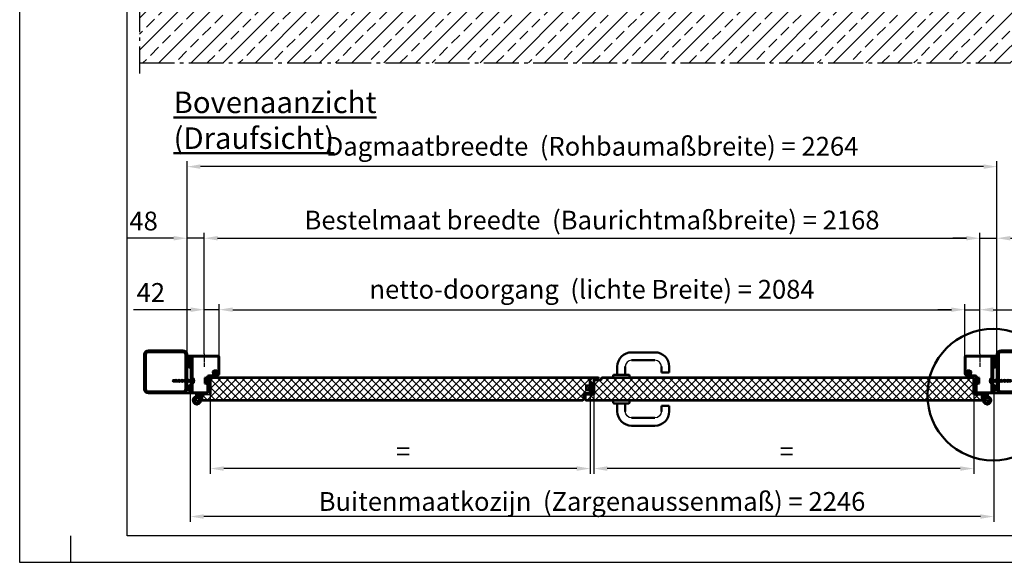
# Model space of a CAD drawing. Units: millimetres. Extents: x -3260 to 3040, y -677 to 3780.
# Drawn here: x -3260 to -508, y -677 to 842 of the extents above; entities that cross this region are included whole.
import ezdxf

# ---------------------------------------------------------------- set-up
doc = ezdxf.new("R2010")
doc.units = ezdxf.units.MM
doc.linetypes.add('AM_DIN_G_W050', pattern=[13.75, 9.75, -1.5, 1, -1.5])
for name, color, linetype, lineweight in [('AM_0', 7, 'Continuous', 50), ('AM_0N', 7, 'Continuous', 50), ('AM_5', 3, 'Continuous', 25), ('AM_7', 4, 'AM_DIN_G_W050', 25), ('AM_8', 1, 'Continuous', 25), ('AM_BOR', 7, 'Continuous', 50), ('Baukörper-AM_0', 7, 'Continuous', 50), ('deutsche_Version', 3, 'Continuous', 25)]:
    doc.layers.add(name, color=color, linetype=linetype, lineweight=lineweight)
doc.styles.get("Standard").update_dxf_attribs({"font": 'ISOCP.SHX'})
doc.dimstyles.new('AM_DIN$0', dxfattribs={"dimtxt": 3.5, "dimasz": 2.5, "dimexe": 1, "dimexo": 0, "dimgap": 1, "dimtad": 1, "dimdec": 1, "dimdsep": 46, "dimtxsty": 'Standard', "dimcen": 0, "dimclrd": 256, "dimclre": 256, "dimclrt": 2, "dimadec": 0, "dimazin": 2, "dimtp": 0.1, "dimtm": 0.1, "dimtfac": 0.71, "dimtdec": 1, "dimtmove": 0, "dimatfit": 3, "dimfxl": 1, "dimlwd": -1, "dimlwe": -1, "dimarcsym": 0})
pattern_1 = [(45, (-128.9747, -91.4753), (-2.245064, 2.245064), [])]
pattern_2 = [(45, (-264.861, -177.799), (-2.245064, 2.245064), [])]

# ---------------------------------------------------------------- blocks, each defined once
blk = doc.blocks.new('DIN_A3')
for p, q in [((20, 5), (20, 292)), ((415, 5), (20, 5))]:
    blk.add_line(p, q)
at = {"layer": 'AM_BOR', "color": 1, "lineweight": 25}
for p, q in [((0, 0), (0, 297)), ((9.47, 5), (9.47, 0)), ((420, 0), (0, 0))]:
    blk.add_line(p, q, dxfattribs=at)
blk = doc.blocks.new('*D9')
at = {"layer": 'AM_5', "transparency": 16777216}
for p, q in [((-2702.4, -100.8), (-2702.4, 46.9)), ((-2664.9, 31.9), (-655.9, 31.9)), ((-618.4, -100.8), (-618.4, 46.9))]:
    blk.add_line(p, q, dxfattribs=at)
for points in [[(-2664.9, 38.2), (-2664.9, 25.7), (-2702.4, 31.9)], [(-655.9, 38.2), (-655.9, 25.7), (-618.4, 31.9)]]:
    blk.add_solid(points, dxfattribs=at)
at = {"layer": 'Defpoints', "color": 0, "transparency": 16777216}
for p in [(-618.4, 31.9), (-2702.4, -100.8), (-618.4, -100.8)]:
    blk.add_point(p, dxfattribs=at)
at = {"layer": 'AM_5', "color": 2, "transparency": 16777216, "insert": (-1660.4, 82), "char_height": 52.5, "attachment_point": 5}
blk.add_mtext('netto-doorgang  (lichte Breite) = 2084', dxfattribs=at)
blk = doc.blocks.new('*D10')
at = {"layer": 'AM_5', "transparency": 16777216}
for p, q in [((-2744.4, -91.1), (-2744.4, 246.5)), ((-2706.9, 231.5), (-613.9, 231.5)), ((-576.4, -91.1), (-576.4, 246.5))]:
    blk.add_line(p, q, dxfattribs=at)
for points in [[(-2706.9, 237.8), (-2706.9, 225.3), (-2744.4, 231.5)], [(-613.9, 237.8), (-613.9, 225.3), (-576.4, 231.5)]]:
    blk.add_solid(points, dxfattribs=at)
at = {"layer": 'Defpoints', "color": 0, "transparency": 16777216}
for p in [(-576.4, 231.5), (-2744.4, -91.1), (-576.4, -91.1)]:
    blk.add_point(p, dxfattribs=at)
at = {"layer": 'AM_5', "color": 2, "transparency": 16777216, "insert": (-1660.4, 275.4), "char_height": 52.5, "attachment_point": 5}
blk.add_mtext('Bestelmaat breedte  (Baurichtmaßbreite) = 2168', dxfattribs=at)
blk = doc.blocks.new('*D11')
at = {"layer": 'Defpoints', "color": 0, "transparency": 16777216}
for p in [(-2792.4, 431.5), (-2792.4, -96.8), (-528.4, -96.8)]:
    blk.add_point(p, dxfattribs=at)
at = {"layer": 'deutsche_Version', "transparency": 16777216}
for p, q in [((-2792.4, -96.8), (-2792.4, 446.5)), ((-528.4, -96.8), (-528.4, 446.5)), ((-565.9, 431.5), (-2754.9, 431.5))]:
    blk.add_line(p, q, dxfattribs=at)
for points in [[(-2754.9, 437.8), (-2754.9, 425.3), (-2792.4, 431.5)], [(-565.9, 437.8), (-565.9, 425.3), (-528.4, 431.5)]]:
    blk.add_solid(points, dxfattribs=at)
at = {"layer": 'deutsche_Version', "color": 2, "transparency": 16777216, "insert": (-1660.4, 481.6), "char_height": 52.5, "attachment_point": 5}
blk.add_mtext('Dagmaatbreedte  (Rohbaumaßbreite) = 2264', dxfattribs=at)
blk = doc.blocks.new('*D12')
at = {"layer": 'AM_5', "transparency": 16777216}
for p, q in [((-2781.9, 31.9), (-2941.8, 31.9)), ((-2744.4, -91.1), (-2744.4, 46.9)), ((-2702.4, 31.9), (-2744.4, 31.9)), ((-2702.4, -100.8), (-2702.4, 46.9)), ((-2664.9, 31.9), (-2627.4, 31.9))]:
    blk.add_line(p, q, dxfattribs=at)
for points in [[(-2781.9, 38.2), (-2781.9, 25.7), (-2744.4, 31.9)], [(-2664.9, 38.2), (-2664.9, 25.7), (-2702.4, 31.9)]]:
    blk.add_solid(points, dxfattribs=at)
at = {"layer": 'Defpoints', "color": 0, "transparency": 16777216}
for p in [(-2744.4, 31.9), (-2744.4, -91.1), (-2702.4, -100.8)]:
    blk.add_point(p, dxfattribs=at)
at = {"layer": 'AM_5', "color": 2, "transparency": 16777216, "insert": (-2893.7, 73.2), "char_height": 52.5, "attachment_point": 5}
blk.add_mtext('42', dxfattribs=at)
blk = doc.blocks.new('*D13')
at = {"layer": 'AM_5', "transparency": 16777216}
for p, q in [((-2829.9, 231.5), (-2960.4, 231.5)), ((-2792.4, -96.8), (-2792.4, 246.5)), ((-2744.4, 231.5), (-2792.4, 231.5)), ((-2744.4, -91.1), (-2744.4, 246.5)), ((-2706.9, 231.5), (-2669.4, 231.5))]:
    blk.add_line(p, q, dxfattribs=at)
for points in [[(-2829.9, 237.8), (-2829.9, 225.3), (-2792.4, 231.5)], [(-2706.9, 237.8), (-2706.9, 225.3), (-2744.4, 231.5)]]:
    blk.add_solid(points, dxfattribs=at)
at = {"layer": 'Defpoints', "color": 0, "transparency": 16777216}
for p in [(-2792.4, 231.5), (-2792.4, -96.8), (-2744.4, -91.1)]:
    blk.add_point(p, dxfattribs=at)
at = {"layer": 'AM_5', "color": 2, "transparency": 16777216, "insert": (-2913.9, 272.8), "char_height": 52.5, "attachment_point": 5}
blk.add_mtext('48', dxfattribs=at)
blk = doc.blocks.new('*D14')
at = {"layer": 'AM_5', "transparency": 16777216}
for p, q in [((-613.9, 231.5), (-651.4, 231.5)), ((-576.4, -91.1), (-576.4, 246.5)), ((-576.4, 231.5), (-528.4, 231.5)), ((-528.4, -96.8), (-528.4, 246.5)), ((-490.9, 231.5), (-360.4, 231.5))]:
    blk.add_line(p, q, dxfattribs=at)
for points in [[(-613.9, 237.8), (-613.9, 225.3), (-576.4, 231.5)], [(-490.9, 237.8), (-490.9, 225.3), (-528.4, 231.5)]]:
    blk.add_solid(points, dxfattribs=at)
at = {"layer": 'Defpoints', "color": 0, "transparency": 16777216}
for p in [(-576.4, 231.5), (-576.4, -91.1), (-528.4, -96.8)]:
    blk.add_point(p, dxfattribs=at)
at = {"layer": 'AM_5', "color": 2, "transparency": 16777216, "insert": (-406.9, 272.8), "char_height": 52.5, "attachment_point": 5}
blk.add_mtext('48', dxfattribs=at)
blk = doc.blocks.new('*D15')
at = {"layer": 'AM_5', "transparency": 16777216}
for p, q in [((-655.9, 31.9), (-693.4, 31.9)), ((-618.4, -100.8), (-618.4, 46.9)), ((-618.4, 31.9), (-576.4, 31.9)), ((-576.4, -91.1), (-576.4, 46.9)), ((-538.9, 31.9), (-379.3, 31.9))]:
    blk.add_line(p, q, dxfattribs=at)
for points in [[(-655.9, 38.2), (-655.9, 25.7), (-618.4, 31.9)], [(-538.9, 38.2), (-538.9, 25.7), (-576.4, 31.9)]]:
    blk.add_solid(points, dxfattribs=at)
at = {"layer": 'Defpoints', "color": 0, "transparency": 16777216}
for p in [(-618.4, 31.9), (-618.4, -100.8), (-576.4, -91.1)]:
    blk.add_point(p, dxfattribs=at)
at = {"layer": 'AM_5', "color": 2, "transparency": 16777216, "insert": (-427.3, 73.2), "char_height": 52.5, "attachment_point": 5}
blk.add_mtext('42', dxfattribs=at)
blk = doc.blocks.new('Boden')
at = {"layer": 'AM_8'}
h = blk.add_hatch(dxfattribs=at)
h.set_pattern_fill('ANSI33', color=256, scale=10)
h.set_pattern_definition([(45, (-548.655, 1516.964), (-44.9013, 44.9013), []), (45, (-503.754, 1516.964), (-44.9013, 44.9013), [31.75, -15.875])])
h.paths.add_polyline_path([(664, -153.7), (664, 0), (-1926.7, 0), (-1926.7, -153.7)])
at = {"layer": 'AM_7', "ltscale": 10}
for p, q in [((-1926.7, 30), (-1926.7, -183.7)), ((664, -183.7), (664, 30)), ((-1926.7, -153.7), (694, -153.7))]:
    blk.add_line(p, q, dxfattribs=at)
at = {"layer": 'Baukörper-AM_0'}
blk.add_line((664, 0), (-1926.7, 0), dxfattribs=at)
blk = doc.blocks.new('Standflgl_DS')
at = {"layer": 'AM_8'}
h = blk.add_hatch(dxfattribs=at)
h.set_pattern_fill('ANSI37', color=256, scale=5)
h.set_pattern_definition([(45, (1484.87, 1732.63), (-11.22532, 11.22532), []), (135, (1484.87, 1732.63), (-11.22532, -11.22532), [])])
h.paths.add_polyline_path([(-692.9, 56.1), (-692.9, 10.9), (-715.9, 10.9, 0.414214), (-716.9, 9.9), (-716.9, -4.3, 0.414213), (-716.1, -5.1), (-140.7, -5.1), (347.1, -5.1, 0.41392), (348.1, -4.1), (348.1, 12.4, -0.414236), (350.1, 14.4), (366.1, 14.4, 0.414214), (367.1, 15.4), (367.1, 50.5, -0.198912), (367.7, 51.9), (372.1, 56.3, -0.198912), (373.5, 56.9), (-692.1, 56.9, 0.414214)])
for p, q in [((-715.9, 11.9), (-693.9, 11.9)), ((-715.9, 10.9), (-692.9, 10.9)), ((348.1, -4.1), (348.1, 12.4)), ((349.1, 12.4), (349.1, 9.9))]:
    blk.add_line(p, q)
for centre, radius, end in [((-715.9, 9.9), 2, 180), ((-715.9, 9.9), 1, 180), ((350.1, 12.4), 2, 180.0044), ((350.1, 12.4), 1, 180)]:
    blk.add_arc(centre, radius, 90, end)
at = {"layer": 'AM_0'}
for p, q in [((-693.9, 56.1), (-693.9, 11.9)), ((-692.9, 56.1), (-692.9, 10.9)), ((-140.7, 57.9), (-692.1, 57.9)), ((-692.1, 56.9), (373.5, 56.9)), ((391.1, 57.9), (-686.4, 57.9)), ((391.1, 57.9), (-110.2, 57.9)), ((372.1, 56.3), (367.7, 51.9)), ((368.4, 51.2), (372.8, 55.6)), ((373.5, 56.9), (373.5, 56.9)), ((373.5, 56.9), (373.5, 56.9)), ((373.5, 56.9), (391.1, 56.9)), ((373.5, 55.9), (391.1, 55.9)), ((367.1, 50.5), (367.1, 15.4)), ((367.1, 19.4), (367.1, 43.4)), ((368.1, 15.4), (368.1, 50.5)), ((-717.9, -4.3), (-717.9, 9.9)), ((-716.9, -4.3), (-716.9, 9.9)), ((-716.9, 8.9), (-716.9, 0.7)), ((349.1, -4.1), (349.1, 9.9)), ((366.1, 14.4), (350.1, 14.4)), ((350.1, 13.4), (366.1, 13.4)), ((-716.1, -5.1), (-140.7, -5.1)), ((-111.4, -6.1), (-716.1, -6.1)), ((-140.7, -5.1), (347.1, -5.1)), ((347.1, -6.1), (-111.4, -6.1))]:
    blk.add_line(p, q, dxfattribs=at)
for centre, radius, start, end in [((-692.1, 56.1), 1.75, 90, 180), ((-692.1, 56.1), 0.75, 90, 180), ((373.5, 54.9), 2, 90, 135), ((373.5, 54.9), 1, 90, 135), ((391.1, 56.9), 1, 270, 90), ((369.1, 50.5), 2, 135, 180), ((369.1, 50.5), 1, 135, 180), ((366.1, 15.4), 1, 270, 0), ((366.1, 15.4), 2, 270, 0), ((-716.1, -4.3), 1.75, 180, 270), ((-716.1, -4.3), 0.75, 180, 270), ((347.1, -4.1), 2, 270, 0), ((347.1, -4.1), 1, 270.1081, 359.9552)]:
    blk.add_arc(centre, radius, start, end, dxfattribs=at)
blk = doc.blocks.new('Türblatt_DS_Gang')
at = {"layer": 'AM_8'}
h = blk.add_hatch(dxfattribs=at)
h.set_pattern_fill('ANSI37', color=256, scale=5)
h.set_pattern_definition([(45, (1817.124, -30.218), (-11.22532, 11.22532), []), (135, (1817.124, -30.218), (-11.22532, -11.22532), [])])
h.paths.add_polyline_path([(-887.5, 22.9, 0.267949), (-888.4, 22.4), (-891, 17.9, -0.267949), (-892.7, 16.9), (-909, 16.9, 0.414218), (-910, 15.9), (-910, -23.1), (-933, -23.1, 0.414214), (-934, -24.1), (-934, -38.1, 0.414507), (-933, -39.1), (173.2, -39.1, 0.414214), (174, -38.4), (174, -23.9, 0.414214), (173.2, -23.1), (150, -23.1), (150, 22.1, 0.414214), (149.2, 22.9)])
for p, q in [((-913, -19.1), (-913, 9.9)), ((-913, 9.9), (-911, 9.9)), ((-887.5, 22.9), (149.2, 22.9)), ((-933, -22.1), (-911, -22.1)), ((-933, -23.1), (-910, -23.1)), ((-911, -19.1), (-913, -19.1)), ((173.2, -23.1), (150, -23.1)), ((173.2, -22.1), (151, -22.1)), ((-933, -39.1), (173.2, -39.1)), ((-484, -40.1), (-933, -40.1)), ((173.2, -40.1), (-486, -40.1))]:
    blk.add_line(p, q)
blk.add_lwpolyline([(-913, -11.1), (-932.8, -11.1), (-932.8, 1.9), (-913, 1.9)], close=True)
at = {"layer": 'AM_0'}
for p, q in [((-911, 15.9), (-911, -22.1)), ((-910, -23.1), (-910, 15.9)), ((-910, 10.3), (-910, -22.1)), ((-892.7, 17.9), (-909, 17.9)), ((-909, 16.9), (-892.7, 16.9)), ((-902.8, 16.9), (-906.8, 16.9)), ((-889.2, 22.9), (-891.8, 18.4)), ((-891, 17.9), (-888.4, 22.4)), ((149.2, 23.9), (-887.5, 23.9)), ((149.2, 22.9), (149.2, 22.9)), ((150, -23.1), (150, 22.1)), ((151, 22.1), (151, -22.1)), ((-935, -24.1), (-935, -38.1)), ((-934, -38.1), (-934, -24.1)), ((174, -23.9), (174, -38.4)), ((175, -38.4), (175, -23.9)), ((-933, -39.1), (-933, -39.1))]:
    blk.add_line(p, q, dxfattribs=at)
blk.add_lwpolyline([(-917, -18.6), (-921, -18.6), (-921, 10.9), (-917, 10.9)], close=True, dxfattribs=at)
for centre, radius, start, end in [((-909, 15.9), 2, 90, 180), ((-909, 15.9), 1, 90, 180), ((-892.7, 18.9), 1, 270, 330), ((-892.7, 18.9), 2, 270, 330), ((-887.5, 21.9), 2, 90, 150), ((-887.5, 21.9), 1, 90, 150), ((149.2, 22.1), 1.75, 0, 90), ((149.2, 22.1), 0.75, 359.9998, 90.0005), ((-933, -24.1), 2, 90, 180), ((-933, -24.1), 1, 90, 180), ((-910, -21.1), 0.0005, 180, 0), ((173.2, -23.9), 1.75, 0, 90), ((173.2, -23.9), 0.75, 0, 90), ((-933, -38.1), 2, 180, 270), ((-933, -38.1), 0.998, 179.9595, 270.0979), ((173.2, -38.4), 0.75, 270, 0), ((173.2, -38.4), 1.75, 270, 0)]:
    blk.add_arc(centre, radius, start, end, dxfattribs=at)
blk = doc.blocks.new('*D27')
at = {"layer": 'AM_5', "transparency": 16777216}
for p, q in [((-2727.4, -181.6), (-2727.4, -426.9)), ((-1665.4, -192.8), (-1665.4, -426.9)), ((-1702.9, -411.9), (-2689.9, -411.9))]:
    blk.add_line(p, q, dxfattribs=at)
for points in [[(-2689.9, -405.7), (-2689.9, -418.2), (-2727.4, -411.9)], [(-1702.9, -405.7), (-1702.9, -418.2), (-1665.4, -411.9)]]:
    blk.add_solid(points, dxfattribs=at)
at = {"layer": 'Defpoints', "color": 0, "transparency": 16777216}
for p in [(-2727.4, -181.6), (-1665.4, -192.8), (-2727.4, -411.9)]:
    blk.add_point(p, dxfattribs=at)
at = {"layer": 'AM_5', "color": 2, "transparency": 16777216, "insert": (-2196.4, -370.7), "char_height": 52.5, "attachment_point": 5, "rotation": 0}
blk.add_mtext(' = ', dxfattribs=at)
blk = doc.blocks.new('Eco D-110_Kurzschild (D)')
for centre, start, end in [((28.75, 30.5), 90, 180), ((93.75, 30.5), 0, 90)]:
    blk.add_arc(centre, 18, start, end)
at = {"layer": 'AM_0'}
for p, q in [((28.75, 70.5), (93.75, 70.5)), ((-11.25, 30.5), (-11.25, 8)), ((10.75, 30.5), (10.75, 8)), ((28.75, 48.5), (93.75, 48.5)), ((111.75, 30.5), (111.75, 14.5)), ((133.75, 30.5), (133.75, 14.5)), ((-22.5, 6), (-22.5, 0)), ((-22.5, 0), (22.5, 0)), ((20.5, 8), (-20.5, 8)), ((22.5, 0), (22.5, 6)), ((111.75, 14.5), (133.75, 14.5))]:
    blk.add_line(p, q, dxfattribs=at)
for centre, radius, start, end in [((28.75, 30.5), 40, 90, 180), ((93.75, 30.5), 40, 0, 90), ((-20.5, 6), 2, 90, 180), ((20.5, 6), 2, 0, 90)]:
    blk.add_arc(centre, radius, start, end, dxfattribs=at)
blk = doc.blocks.new('*D44')
at = {"layer": 'Defpoints', "color": 0, "transparency": 16777216}
for p in [(-2783.4, -189.3), (-537.4, -189.3), (-2783.4, -546)]:
    blk.add_point(p, dxfattribs=at)
at = {"layer": 'deutsche_Version', "transparency": 16777216}
for p, q in [((-2783.4, -189.3), (-2783.4, -561)), ((-537.4, -189.3), (-537.4, -561)), ((-574.9, -546), (-2745.9, -546))]:
    blk.add_line(p, q, dxfattribs=at)
for points in [[(-2745.9, -539.7), (-2745.9, -552.2), (-2783.4, -546)], [(-574.9, -539.7), (-574.9, -552.2), (-537.4, -546)]]:
    blk.add_solid(points, dxfattribs=at)
at = {"layer": 'deutsche_Version', "color": 2, "transparency": 16777216, "insert": (-1660.4, -510.6), "char_height": 52.5, "attachment_point": 5}
blk.add_mtext('Buitenmaatkozijn  (Zargenaussenmaß) = 2246', dxfattribs=at)
blk = doc.blocks.new('Türband Novo Porta (D)')
at = {"layer": 'AM_0'}
for p, q in [((-12.5, 17.6), (-16, 17.6)), ((-13.5, 13.6), (-12.5, 13.6)), ((-9.1, 11.6), (-7.8, 9.4)), ((-4.3, 11.4), (-5.6, 13.6)), ((-2, 19.6), (-2, 12)), ((2, 12), (2, 19.6))]:
    blk.add_line(p, q, dxfattribs=at)
for centre, radius, start, end in [((-12.5, 9.6), 8, 30, 90), ((-12.5, 9.6), 4, 30, 90), ((0, 0), 11, 135.6069, 106.6015), ((0, 0), 11, 102.3736, 73.7398), ((-9.1, 8.6), 1.5, 322.9079, 30), ((0, 0), 7, 134.3794, 106.6015), ((0, 0), 7, 102.3736, 73.7398), ((-9.1, 8.6), 5.5, 18.1335, 30), ((3.5, 12), 5.5, 180, 192.188), ((3.5, 12), 1.5, 180, 253.7398)]:
    blk.add_arc(centre, radius, start, end, dxfattribs=at)
at = {"layer": 'AM_7'}
for q in [(0, 14), (-14, 0), (14, 0), (0, -14)]:
    blk.add_line((0, 0), q, dxfattribs=at)
blk = doc.blocks.new('*D48')
at = {"layer": 'AM_5', "transparency": 16777216}
for p, q in [((-1655.4, -181.6), (-1655.4, -426.9)), ((-593.4, -192.8), (-593.4, -426.9)), ((-630.9, -411.9), (-1617.9, -411.9))]:
    blk.add_line(p, q, dxfattribs=at)
for points in [[(-1617.9, -405.7), (-1617.9, -418.2), (-1655.4, -411.9)], [(-630.9, -405.7), (-630.9, -418.2), (-593.4, -411.9)]]:
    blk.add_solid(points, dxfattribs=at)
at = {"layer": 'Defpoints', "color": 0, "transparency": 16777216}
for p in [(-1655.4, -181.6), (-593.4, -192.8), (-1655.4, -411.9)]:
    blk.add_point(p, dxfattribs=at)
at = {"layer": 'AM_5', "color": 2, "transparency": 16777216, "insert": (-1124.4, -370.7), "char_height": 52.5, "attachment_point": 5, "rotation": 0}
blk.add_mtext(' = ', dxfattribs=at)
blk = doc.blocks.new('A$C287466E4')
at = {"layer": 'AM_0'}
for p, q in [((-12.5, 1.9), (-11.5, 6.4)), ((-12.5, 1.9), (-12.5, -2.6)), ((-12.5, 1.9), (5.5, 1.9)), ((4.5, 6.4), (-11.5, 6.4)), ((5.5, 1.9), (4.5, 6.4)), ((5.5, -2.6), (5.5, 1.9)), ((7.2, -2.6), (-14.3, -2.6)), ((-14.3, -2.6), (-14.3, -3.1)), ((-14.3, -3.1), (7.2, -3.1)), ((7.2, -3.1), (7.2, -2.6))]:
    blk.add_line(p, q, dxfattribs=at)
blk.add_arc((-3.5, 54.2), 58.3, 259.3709, 280.6291, dxfattribs=at)
at = {"layer": 'AM_7', "ltscale": 3}
blk.add_line((-3.5, -7.2), (-3.5, 9.5), dxfattribs=at)
blk = doc.blocks.new('Blockzarge')
at = {"layer": 'AM_8'}
h = blk.add_hatch(dxfattribs=at)
h.set_pattern_fill('ANSI31', color=256)
h.set_pattern_definition(pattern_1)
h.paths.add_polyline_path([(-17.3, 38.5), (-24.5, 38.5, 0.414214), (-28.5, 34.5), (-28.5, 29.3, -0.975859), (-29, 29.2), (-29, 76, -0.414214), (-27, 78), (46, 78, -0.414214), (48, 76), (48, 75.1), (48, 75.1), (48, 67.5), (50, 67.5), (50, 76, 0.346461), (46.9, 79.9, 0.002749), (46, 80), (-27, 80, 0.414214), (-31, 76), (-31, 67.8), (-31, 29.3, 1.001008), (-26.5, 29.3), (-26.5, 34.5, -0.414214), (-24.5, 36.5), (-17.3, 36.5, -0.466308), (-15.3, 34.2), (-15.8, 31.2), (-15.6, 31, -0.750582), (-16, 30.2), (-16.4, 27.7, 0.040965), (-16.5, 27), (-16, 26.3, -0.535867), (-16.3, 25.6, 0.314495), (-12.5, 23), (-2, 23, -0.414214), (0, 21), (0, 18.9), (2, 18.9), (2, 21, 0.414214), (-2, 25), (-12.5, 25, -0.466308), (-14.5, 27.3), (-13.3, 33.8, 0.466308)])
h = blk.add_hatch(dxfattribs=at)
h.set_pattern_fill('ANSI31', color=256)
h.set_pattern_definition(pattern_1)
h.paths.add_polyline_path([(50, -20.9), (50, -20.9), (50, -12.5), (48, -12.5), (48, -21.1), (48, -21.1, -0.401822), (46, -23), (4, -23, -0.414214), (2, -21), (2, 1.1), (0, 1.1), (0, -0.7), (0, -21, 0.414214), (4, -25), (46, -25, 0.420802)])
at = {"layer": 'AM_0'}
for p, q in [((-31, 76), (-31, 67.8)), ((-31, 67.8), (-31, 29.3)), ((-29, 76), (-29, 29.3)), ((46, 80), (-27, 80)), ((46, 78), (-27, 78)), ((48, 76), (48, 67.5)), ((50, 67.5), (48, 67.5)), ((50, 76), (50, 67.5)), ((-28.5, 29.3), (-28.5, 34.5)), ((-26.5, 29.3), (-26.5, 34.5)), ((-17.3, 38.5), (-24.5, 38.5)), ((-17.3, 36.5), (-24.5, 36.5)), ((-16.4, 27.7), (-15.3, 34.2)), ((-14.5, 27.3), (-13.3, 33.8)), ((-2, 25), (-12.5, 25)), ((-2, 23), (-12.5, 23)), ((0, -21), (0, 21)), ((2, -21), (2, 21)), ((46, -23), (4, -23)), ((46, -25), (4, -25)), ((48, -12.5), (48, -21)), ((48, -12.5), (50, -12.5)), ((50, -12.5), (50, -21))]:
    blk.add_line(p, q, dxfattribs=at)
for centre, radius, start, end in [((-27, 76), 4, 90, 180), ((-27, 76), 2, 90, 180), ((46, 76), 4, 360, 90), ((46, 76), 2, 360, 90), ((-28.7, 29.3), 2.25, 180, 360), ((-28.7, 29.3), 0.25, 177.081, 0.119), ((-24.5, 34.5), 4, 90, 180), ((-24.5, 34.5), 2, 90, 180), ((-17.3, 34.5), 4, 350, 90), ((-17.3, 34.5), 2, 350, 90), ((-12.5, 27), 4, 170, 270), ((-12.5, 27), 2, 170, 270), ((-2, 21), 4, 360, 90), ((-2, 21), 2, 360, 90), ((4, -21), 4, 180, 270), ((4, -21), 2, 180, 270), ((46, -21), 2, 270, 360), ((46, -21), 4, 270, 360)]:
    blk.add_arc(centre, radius, start, end, dxfattribs=at)
blk = doc.blocks.new('A$C146E58FB')
at = {"layer": 'AM_8'}
h = blk.add_hatch(dxfattribs=at)
h.set_pattern_fill('ANSI31', color=256, scale=0.3, angle=90, style=0)
h.set_pattern_definition([(135, (-43.3956, -147.9379), (-0.673519, -0.673519), [])])
edge = h.paths.add_edge_path()
edge.add_arc((3.6, 5.1), 21.1, 235.6124, 274.8287)
edge.add_arc((5.4, -15.4), 0.532, 272.7021, 452.7021)
edge.add_arc((4.4, 6.2), 21.1, 255.0418, 272.7021, ccw=False)
edge.add_line((-1.1, -14.2), (-2.4, -10.8))
edge.add_line((-2.4, -10.8), (2.1, -9.9))
edge.add_line((2.1, -9.9), (4.6, -12))
edge.add_arc((5, -11.6), 0.5, 222.9677, 399.6873)
edge.add_line((5.4, -11.3), (3.5, -8.4))
edge.add_line((3.5, -8.4), (3.5, -6.3))
edge.add_line((3.5, -6.3), (5.3, -6.9))
edge.add_arc((5.5, -6.5), 0.5, 240, 410.3127)
edge.add_line((5.8, -6.1), (3.5, -4.1))
edge.add_line((3.5, -4.1), (3.5, -2))
edge.add_line((3.5, -2), (5.3, -2.6))
edge.add_arc((5.5, -2.1), 0.5, 240, 410.3127)
edge.add_line((5.8, -1.7), (4.4, -0.5))
edge.add_arc((3.1, -2), 2, 48.8899, 90)
edge.add_line((3.1, 0), (-3.1, 0))
edge.add_arc((-3.1, -2), 2, 90, 131.1101)
edge.add_line((-4.4, -0.5), (-5.8, -1.7))
edge.add_arc((-5.5, -2.1), 0.5, 129.6873, 300)
edge.add_line((-5.3, -2.6), (-5, -2.3))
edge.add_line((-5, -2.3), (-5, -5.4))
edge.add_line((-5, -5.4), (-5.8, -6.1))
edge.add_arc((-5.5, -6.5), 0.5, 129.6873, 300)
edge.add_line((-5.3, -6.9), (-5, -6.7))
edge.add_line((-5, -6.7), (-5, -9.1))
edge.add_arc((-6, -9.1), 1, -56.4854, 0, ccw=False)
edge.add_line((-5.4, -10), (-7.4, -11.2))
edge.add_arc((-7.9, -11.7), 0.713, 42.0294, 235.6124)
edge = h.paths.add_edge_path(flags=16)
edge.add_line((1.9, -9.5), (1.7, -9.4))
edge.add_line((1.7, -9.4), (-3.2, -10.3))
edge.add_line((-3.2, -10.3), (-2, -13.2))
edge.add_line((-2, -13.2), (-1.8, -13.5))
edge.add_arc((-1.9, -13.7), 0.242, -107.5971, 41.7759, ccw=False)
edge.add_arc((4.4, 6.2), 21.1, 241.0534, 252.4029, ccw=False)
edge.add_arc((-5.8, -12.1), 0.2, 124.3678, 241.0534, ccw=False)
edge.add_line((-5.9, -11.9), (-5.1, -11.4))
edge.add_arc((-6.8, -8.9), 3, 304.3678, 360)
edge.add_line((-3.8, -8.9), (-3.8, -8.3))
edge.add_arc((-3.3, -8.3), 0.5, 90, 180, ccw=False)
edge.add_line((-3.3, -7.8), (1.8, -7.8))
edge.add_arc((1.8, -8.3), 0.5, 0, 90, ccw=False)
edge.add_line((2.3, -8.3), (2.3, -9.3))
edge.add_arc((2.1, -9.3), 0.2, -122.8627, 0, ccw=False)
edge = h.paths.add_edge_path(flags=16)
edge.add_arc((-2.2, -2.8), 1.5, 90, 180)
edge.add_line((-3.7, -2.8), (-3.7, -5.5))
edge.add_arc((-2.2, -5.5), 1.5, 180, 270)
edge.add_line((-2.2, -7), (0.8, -7))
edge.add_arc((0.8, -5.5), 1.5, 270, 360)
edge.add_line((2.3, -5.5), (2.3, -2.8))
edge.add_arc((0.8, -2.8), 1.5, 0, 90)
edge.add_line((0.8, -1.3), (-2.2, -1.3))
at = {"layer": 'AM_0'}
blk.add_lwpolyline([(-8.3, -12.3, 0.172803), (5.4, -15.9, 1), (5.4, -14.9, -0.07721), (-1.1, -14.2), (-2.4, -10.8), (2.1, -9.9), (4.6, -12, 0.971775), (5.4, -11.3), (3.5, -8.4), (3.5, -6.3), (5.3, -6.9, 0.918845), (5.8, -6.1), (3.5, -4.1), (3.5, -2), (5.3, -2.6, 0.918845), (5.8, -1.7), (4.4, -0.5, 0.181326), (3.1, 0), (-3.1, 0, 0.181326), (-4.4, -0.5), (-5.8, -1.7, 0.918845), (-5.3, -2.6), (-5, -2.3), (-5, -5.4), (-5.8, -6.1, 0.918845), (-5.3, -6.9), (-5, -6.7), (-5, -9.1, -0.251579), (-5.4, -10), (-7.4, -11.2, 1.126158), (-8.3, -12.3)], format="xyb", dxfattribs=at)
for points in [[(1.9, -9.5), (1.7, -9.4), (-3.2, -10.3), (-2, -13.2), (-1.8, -13.5, -0.762989), (-2, -13.9, -0.049562), (-5.9, -12.2, -0.558226), (-5.9, -11.9), (-5.1, -11.4, 0.247624), (-3.8, -8.9), (-3.8, -8.3, -0.414214), (-3.3, -7.8), (1.8, -7.8, -0.414214), (2.3, -8.3), (2.3, -9.3, -0.594127)], [(-2.2, -1.3, 0.414214), (-3.7, -2.8), (-3.7, -5.5, 0.414214), (-2.2, -7), (0.8, -7, 0.414214), (2.3, -5.5), (2.3, -2.8, 0.414214), (0.8, -1.3)]]:
    blk.add_lwpolyline(points, format="xyb", close=True, dxfattribs=at)
blk = doc.blocks.new('Dichtgummi')
blk.add_blockref('A$C146E58FB', (0, 0))
blk = doc.blocks.new('A$C5F174278')
at = {"layer": 'AM_0'}
for p, q in [((-5.8, 0), (5.8, 0)), ((-3.1, -3.4), (-6, -0.6)), ((-5.8, -0.7), (5.8, -0.7)), ((3.1, -5.7), (-3.1, -6.8)), ((3.1, -5.9), (-3.1, -7)), ((-3.1, -6.8), (-2.3, -6.3)), ((-3.1, -6.8), (-3.1, -7)), ((-3.1, -7), (-2.3, -7.4)), ((3.1, -7.8), (-3.1, -8.9)), ((3.1, -8), (-3.1, -9.1)), ((-3.1, -8.9), (-2.3, -8.4)), ((-3.1, -8.9), (-3.1, -9.1)), ((-3.1, -9.1), (-2.3, -9.5)), ((3.1, -9.9), (-3.1, -11)), ((3.1, -10.1), (-3.1, -11.2)), ((-3.1, -11), (-2.3, -10.5)), ((-3.1, -11), (-3.1, -11.2)), ((-3.1, -11.2), (-2.3, -11.6)), ((3.1, -12), (-3.1, -13.1)), ((3.1, -12.2), (-3.1, -13.3)), ((-3.1, -13.1), (-2.3, -12.6)), ((-3.1, -13.1), (-3.1, -13.3)), ((-3.1, -13.3), (-2.3, -13.7)), ((3.1, -14.1), (-3.1, -15.2)), ((3.1, -14.3), (-3.1, -15.4)), ((-3.1, -15.2), (-2.3, -14.7)), ((-3.1, -15.2), (-3.1, -15.4)), ((-3.1, -15.4), (-2.3, -15.8)), ((3.1, -16.2), (-3.1, -17.3)), ((3.1, -16.4), (-3.1, -17.5)), ((-3.1, -17.3), (-2.3, -16.8)), ((-3.1, -17.3), (-3.1, -17.5)), ((-3.1, -17.5), (-2.3, -17.9)), ((3.1, -18.3), (-3.1, -19.4)), ((3.1, -18.5), (-3.1, -19.6)), ((-3.1, -19.4), (-2.3, -18.9)), ((-3.1, -19.4), (-3.1, -19.6)), ((-3.1, -19.6), (-2.3, -20)), ((3.1, -20.4), (-3.1, -21.5)), ((3.1, -20.6), (-3.1, -21.7)), ((-3.1, -21.5), (-2.3, -21)), ((-3.1, -21.5), (-3.1, -21.7)), ((-3.1, -21.7), (-2.3, -22.1)), ((3.1, -22.5), (-3.1, -23.6)), ((3.1, -22.7), (-3.1, -23.8)), ((-3.1, -23.6), (-2.3, -23.1)), ((-3.1, -23.6), (-3.1, -23.8)), ((-3.1, -23.8), (-2.3, -24.2)), ((3.1, -24.6), (-3.1, -25.7)), ((3.1, -24.8), (-3.1, -25.9)), ((-3.1, -25.7), (-2.3, -25.2)), ((-3.1, -25.7), (-3.1, -25.9)), ((-3.1, -25.9), (-2.3, -26.3)), ((3.1, -26.7), (-3.1, -27.8)), ((3.1, -26.9), (-3.1, -28)), ((-3.1, -27.8), (-2.3, -27.3)), ((0.6, -4.1), (-2.8, -4.7)), ((0.7, -4.3), (-2.8, -4.9)), ((-2.8, -4.7), (-2.5, -4.5)), ((-2.8, -4.7), (-2.8, -4.9)), ((-2.8, -4.9), (-2.3, -5.1)), ((-2, -4.2), (-2.5, -4.5)), ((-2.3, -5.1), (0.6, -4.4)), ((-2.3, -5.1), (-2.3, -6.3)), ((2.3, -5.3), (-2.3, -6.3)), ((2.3, -6.4), (-2.3, -7.4)), ((2.3, -7.4), (-2.3, -8.4)), ((-2.3, -7.4), (-2.3, -8.4)), ((2.3, -8.5), (-2.3, -9.5)), ((2.3, -9.5), (-2.3, -10.5)), ((-2.3, -9.5), (-2.3, -10.5)), ((2.3, -10.6), (-2.3, -11.6)), ((-2.3, -11.6), (-2.3, -12.6)), ((2.3, -11.6), (-2.3, -12.6)), ((2.3, -12.7), (-2.3, -13.7)), ((2.3, -13.7), (-2.3, -14.7)), ((-2.3, -13.7), (-2.3, -14.7)), ((2.3, -14.8), (-2.3, -15.8)), ((-2.3, -15.8), (-2.3, -16.8)), ((2.3, -15.8), (-2.3, -16.8)), ((2.3, -16.9), (-2.3, -17.9)), ((-2.3, -17.9), (-2.3, -18.9)), ((2.3, -17.9), (-2.3, -18.9)), ((2.3, -19), (-2.3, -20)), ((-2.3, -20), (-2.3, -21)), ((2.3, -20), (-2.3, -21)), ((2.3, -21.1), (-2.3, -22.1)), ((2.3, -22), (-2.3, -23.1)), ((-2.3, -22.1), (-2.3, -23.1)), ((2.3, -23.2), (-2.3, -24.2)), ((2.3, -24.1), (-2.3, -25.2)), ((-2.3, -24.2), (-2.3, -25.2)), ((2.3, -25.3), (-2.3, -26.3)), ((2.3, -26.2), (-2.3, -27.3)), ((-2.3, -26.3), (-2.3, -27.3)), ((2.3, -27.4), (-2.3, -28.4)), ((-2, -4.2), (0.5, -4)), ((-1.9, -3.7), (1.8, -3.7)), ((3.1, -5.7), (2.3, -5.3)), ((3.1, -5.9), (2.3, -6.4)), ((2.3, -7.4), (2.3, -6.4)), ((3.1, -7.8), (2.3, -7.4)), ((3.1, -8), (2.3, -8.5)), ((2.3, -8.5), (2.3, -9.5)), ((3.1, -9.9), (2.3, -9.5)), ((3.1, -10.1), (2.3, -10.6)), ((2.3, -10.6), (2.3, -11.6)), ((3.1, -12), (2.3, -11.6)), ((3.1, -12.2), (2.3, -12.7)), ((2.3, -12.7), (2.3, -13.7)), ((3.1, -14.1), (2.3, -13.7)), ((3.1, -14.3), (2.3, -14.8)), ((2.3, -14.8), (2.3, -15.8)), ((3.1, -16.2), (2.3, -15.8)), ((3.1, -16.4), (2.3, -16.9)), ((2.3, -16.9), (2.3, -17.9)), ((2.3, -17.1), (2.9, -18.1)), ((3.1, -18.3), (2.3, -17.9)), ((3.1, -18.5), (2.3, -19)), ((2.3, -19), (2.3, -20)), ((3.1, -20.4), (2.3, -20)), ((3.1, -20.6), (2.3, -21.1)), ((2.3, -21.1), (2.3, -22)), ((3.1, -22.5), (2.3, -22)), ((3.1, -22.7), (2.3, -23.2)), ((2.3, -23.2), (2.3, -24.1)), ((3.1, -24.6), (2.3, -24.1)), ((3.1, -24.8), (2.3, -25.3)), ((2.3, -25.3), (2.3, -26.2)), ((3.1, -26.7), (2.3, -26.2)), ((3.1, -26.9), (2.3, -27.4)), ((2.3, -27.4), (2.3, -28.3)), ((3.1, -3.4), (6, -0.6)), ((3.1, -5.7), (3.1, -5.9)), ((3.1, -7.8), (3.1, -8)), ((3.1, -9.9), (3.1, -10.1)), ((3.1, -12), (3.1, -12.2)), ((3.1, -14.1), (3.1, -14.3)), ((3.1, -16.2), (3.1, -16.4)), ((3.1, -18.3), (3.1, -18.5)), ((3.1, -20.4), (3.1, -20.6)), ((3.1, -22.5), (3.1, -22.7)), ((3.1, -24.6), (3.1, -24.8)), ((3.1, -26.7), (3.1, -26.9)), ((-3.1, -27.8), (-3.1, -28)), ((-3.1, -28), (-2.3, -28.4)), ((3.1, -28.8), (-3.1, -29.9)), ((3.1, -29), (-3.1, -30.1)), ((-3.1, -29.9), (-2.3, -29.4)), ((-3.1, -29.9), (-3.1, -30.1)), ((-3.1, -30.1), (-2.3, -30.5)), ((3.1, -30.9), (-3.1, -32)), ((3.1, -31.1), (-3.1, -32.2)), ((-3.1, -32), (-2.3, -31.5)), ((-3.1, -32), (-3.1, -32.2)), ((-3.1, -32.2), (-2.3, -32.6)), ((3.1, -33), (-3.1, -34.1)), ((3.1, -33.2), (-3.1, -34.3)), ((-3.1, -34.1), (-2.3, -33.6)), ((-3.1, -34.1), (-3.1, -34.3)), ((-3.1, -34.3), (-2.3, -34.7)), ((3.1, -35.1), (-3.1, -36.2)), ((3.1, -35.3), (-3.1, -36.4)), ((-3.1, -36.2), (-2.3, -35.7)), ((-3.1, -36.2), (-3.1, -36.4)), ((-3.1, -36.4), (-2.3, -36.8)), ((3.1, -37.2), (-3.1, -38.3)), ((3.1, -37.4), (-3.1, -38.5)), ((-3.1, -38.3), (-2.3, -37.8)), ((-3.1, -38.3), (-3.1, -38.5)), ((-3.1, -38.5), (-2.3, -38.9)), ((3.1, -39.3), (-3.1, -40.4)), ((3.1, -39.5), (-3.1, -40.6)), ((-3.1, -40.4), (-2.3, -39.9)), ((-3.1, -40.4), (-3.1, -40.6)), ((-3.1, -40.6), (-2.3, -41)), ((3.1, -41.4), (-3.1, -42.5)), ((3.1, -41.6), (-3.1, -42.7)), ((-3.1, -42.5), (-2.3, -42)), ((-3.1, -42.5), (-3.1, -42.7)), ((-3.1, -42.7), (-2.3, -43.1)), ((3.1, -43.5), (-3.1, -44.6)), ((3.1, -43.7), (-3.1, -44.8)), ((-3.1, -44.6), (-2.3, -44.1)), ((-3.1, -44.6), (-3.1, -44.8)), ((-3.1, -44.8), (-2.3, -45.2)), ((3.1, -45.6), (-3.1, -46.7)), ((3.1, -45.8), (-3.1, -46.9)), ((-3.1, -46.7), (-2.3, -46.2)), ((-3.1, -46.7), (-3.1, -46.9)), ((-3.1, -46.9), (-2.3, -47.3)), ((-3.1, -48.8), (-2.3, -48.3)), ((-1.3, -48.5), (-3.1, -48.8)), ((-1.3, -48.6), (-3.1, -49)), ((-3.1, -48.8), (-3.1, -49)), ((-3.1, -49), (-2.3, -49.4)), ((2.3, -28.3), (-2.3, -29.4)), ((-2.3, -28.4), (-2.3, -29.4)), ((2.3, -29.5), (-2.3, -30.5)), ((2.3, -30.4), (-2.3, -31.5)), ((-2.3, -30.5), (-2.3, -31.5)), ((2.3, -31.6), (-2.3, -32.6)), ((2.3, -32.5), (-2.3, -33.6)), ((-2.3, -32.6), (-2.3, -33.6)), ((2.3, -33.7), (-2.3, -34.7)), ((2.3, -34.6), (-2.3, -35.7)), ((-2.3, -34.7), (-2.3, -35.7)), ((2.3, -35.8), (-2.3, -36.8)), ((2.3, -36.7), (-2.3, -37.8)), ((-2.3, -36.8), (-2.3, -37.8)), ((2.3, -37.9), (-2.3, -38.9)), ((2.3, -38.8), (-2.3, -39.9)), ((-2.3, -38.9), (-2.3, -39.9)), ((2.3, -40), (-2.3, -41)), ((2.3, -40.9), (-2.3, -42)), ((-2.3, -41), (-2.3, -42)), ((2.3, -42.1), (-2.3, -43.1)), ((2.3, -43), (-2.3, -44.1)), ((-2.3, -43.1), (-2.3, -44.1)), ((2.3, -44.2), (-2.3, -45.2)), ((2.3, -45.1), (-2.3, -46.2)), ((-2.3, -45.2), (-2.3, -46.2)), ((2.3, -46.3), (-2.3, -47.3)), ((-2.3, -47.3), (-2.3, -48.3)), ((-0.9, -48), (-2.3, -48.3)), ((-1, -49.1), (-2.3, -49.4)), ((-2.3, -49.4), (-2.3, -57.8)), ((-0.5, -50), (-2.3, -50.4)), ((-1.2, -48.8), (-0.5, -50)), ((0, -47.8), (-0.9, -48)), ((0.8, -50.8), (-0.5, -59.6)), ((2.3, -47.2), (0, -47.8)), ((0.3, -49.8), (0.6, -48.8)), ((2.3, -49.3), (0.3, -49.8)), ((0.8, -50.8), (0.3, -49.8)), ((3.1, -47.7), (0.6, -48.1)), ((3.1, -47.9), (0.6, -48.3)), ((0.6, -48.8), (0.6, -48.3)), ((2.3, -48.4), (0.6, -48.8)), ((3.1, -49.8), (0.6, -50.2)), ((3.1, -50), (0.6, -50.4)), ((2.3, -50.5), (0.8, -50.8)), ((3.1, -28.8), (2.3, -28.3)), ((3.1, -29), (2.3, -29.5)), ((2.3, -29.5), (2.3, -30.4)), ((2.3, -29.6), (2.9, -30.8)), ((3.1, -30.9), (2.3, -30.4)), ((3.1, -31.1), (2.3, -31.6)), ((2.3, -31.6), (2.3, -32.5)), ((3.1, -33), (2.3, -32.5)), ((3.1, -33.2), (2.3, -33.7)), ((2.3, -33.7), (2.3, -34.6)), ((3.1, -35.1), (2.3, -34.6)), ((3.1, -35.3), (2.3, -35.8)), ((2.3, -35.8), (2.3, -36.7)), ((3.1, -37.2), (2.3, -36.7)), ((3.1, -37.4), (2.3, -37.9)), ((2.3, -37.9), (2.3, -38.8)), ((3.1, -39.3), (2.3, -38.8)), ((3.1, -39.5), (2.3, -40)), ((2.3, -40), (2.3, -40.9)), ((3.1, -41.4), (2.3, -40.9)), ((3.1, -41.6), (2.3, -42.1)), ((2.3, -42.1), (2.3, -43)), ((3.1, -43.5), (2.3, -43)), ((3.1, -43.7), (2.3, -44.2)), ((2.3, -44.2), (2.3, -45.1)), ((3.1, -45.6), (2.3, -45.1)), ((3.1, -45.8), (2.3, -46.3)), ((2.3, -46.3), (2.3, -47.2)), ((3.1, -47.7), (2.3, -47.2)), ((3.1, -47.9), (2.3, -48.4)), ((2.3, -48.4), (2.3, -49.3)), ((3.1, -49.8), (2.3, -49.3)), ((3.1, -50), (2.3, -50.5)), ((2.3, -50.5), (2.3, -57.8)), ((3.1, -28.8), (3.1, -29)), ((3.1, -30.9), (3.1, -31.1)), ((3.1, -33), (3.1, -33.2)), ((3.1, -35.1), (3.1, -35.3)), ((3.1, -37.2), (3.1, -37.4)), ((3.1, -39.3), (3.1, -39.5)), ((3.1, -41.4), (3.1, -41.6)), ((3.1, -43.5), (3.1, -43.7)), ((3.1, -45.6), (3.1, -45.8)), ((3.1, -47.7), (3.1, -47.9)), ((3.1, -49.8), (3.1, -50)), ((-2.3, -57.8), (0, -60.1)), ((0, -60.1), (2.3, -57.8))]:
    blk.add_line(p, q, dxfattribs=at)
for centre, radius, start, end in [((-5.8, -0.3), 0.328, 90, 225), ((5.8, -0.3), 0.328, 315, 90), ((-5, -5.3), 2.63, 18.1427, 45), ((0.4, -4.2), 0.26, 302.6799, 84.1382), ((5, -5.3), 2.62, 135, 178.8045), ((-0.8, -48.5), 0.528, 102.5966, 209.6453), ((0.1, -48.3), 0.527, 0, 102.5966), ((3.8, -63), 5.46, 104.9869, 141.1922)]:
    blk.add_arc(centre, radius, start, end, dxfattribs=at)
at = {"layer": 'AM_7', "ltscale": 5}
blk.add_line((0, 4.1), (0, -64.6), dxfattribs=at)
blk = doc.blocks.new('Stahlkonstr (D)')
at = {"layer": 'AM_0N'}
for p, q in [((40, 100), (-40, 100)), ((40, 96), (-40, 96)), ((-50, 90), (-50, 10)), ((-46, 90), (-46, 10)), ((46, 10), (46, 90)), ((50, 10), (50, 90)), ((-40, 4), (40, 4)), ((-40, 0), (40, 0))]:
    blk.add_line(p, q, dxfattribs=at)
for centre, radius, start, end in [((-40, 90), 10, 90, 180), ((-40, 90), 6, 90, 180), ((40, 90), 10, 0, 90), ((40, 90), 6, 0, 90), ((-40, 10), 10, 180, 270), ((-40, 10), 6, 180, 270), ((40, 10), 10, 270, 0), ((40, 10), 6, 270, 0)]:
    blk.add_arc(centre, radius, start, end, dxfattribs=at)
blk = doc.blocks.new('Dübellasche (D)')
at = {"layer": 'AM_8'}
h = blk.add_hatch(dxfattribs=at)
h.set_pattern_fill('ANSI31', color=256)
h.set_pattern_definition(pattern_2)
h.paths.add_polyline_path([(0, 96.1), (-4, 96.1), (-4, 77.1, -0.291071), (-3.4, 78), (0, 79.6), (0, 88.5), (0, 88.5)])
h = blk.add_hatch(dxfattribs=at)
h.set_pattern_fill('ANSI31', color=256)
h.set_pattern_definition(pattern_2)
h.paths.add_polyline_path([(0, 75.9, -0.260456), (0.5, 76.8), (4.9, 79.5, 0.211166), (6, 81.2), (6, 95.1), (2, 95.1), (2, 81.1, -0.124393), (1.5, 80.3), (-3.4, 78, 0.291071), (-4, 77.1), (-4, 33.9, 0.163725), (-2.4, 33.3), (-2, 34.1), (-1.8, 34.1), (-1.3, 33.3), (-0.4, 33.3), (0, 33.9)])
h = blk.add_hatch(dxfattribs=at)
h.set_pattern_fill('ANSI31', color=256)
h.set_pattern_definition(pattern_2)
h.paths.add_polyline_path([(3, 71.1, -0.299554), (2.4, 70.2), (0, 69.5), (0, 66.6), (6.5, 69.2, 0.275458), (7, 70.1), (7, 95.1), (6, 95.1), (6, 81.2, -0.211166), (4.9, 79.5), (3, 78.3)])
h = blk.add_hatch(dxfattribs=at)
h.set_pattern_fill('ANSI31', color=256)
h.set_pattern_definition(pattern_2)
h.paths.add_polyline_path([(0, 28.7), (-0.3, 28.7), (-0.7, 27.9), (-0.9, 27.9), (-1.4, 28.7), (-2.6, 28.7), (-2.8, 28.2), (-3, 28.2), (-3.2, 28.5, 0.08857), (-4, 28.1), (-4, -0.1), (0, -0.1)])
h = blk.add_hatch(dxfattribs=at)
h.set_pattern_fill('ANSI31', color=256)
h.set_pattern_definition(pattern_2)
h.paths.add_polyline_path([(4.9, 16.5), (0, 19.5), (0, 16.4), (1.5, 15.7, -0.124393), (2, 14.9), (2, 0.9), (6, 0.9), (6, 14.8, 0.211166)])
for p, q in [((-4, -0.1), (-4, 96.1)), ((-4, 96.1), (0, 96.1)), ((0, 96.1), (0, 79.6)), ((2, 95.1), (7, 95.1)), ((2, 95.1), (2, 81.1)), ((6, 95.1), (6, 81.2)), ((7, 95.1), (7, 70.1)), ((-3.4, 78), (1.5, 80.3)), ((0, 75.9), (0, -0.1)), ((2.4, 70.2), (0, 69.5)), ((0, 66.6), (6.5, 69.2)), ((0.5, 76.8), (4.9, 79.5)), ((3, 78.3), (3, 71.1)), ((2, 0.9), (2, 14.9)), ((2, 0.9), (6, 0.9)), ((6, 0.9), (6, 14.8)), ((-4, -0.1), (0, -0.1))]:
    blk.add_line(p, q)
for centre, radius, start, end in [((-3, 77.1), 1, 115.0849, 180), ((1, 75.9), 1, 121.6053, 180), ((0.2, 81.6), 1.88, 314.3271, 342.6903), ((2, 71.1), 1, 293.2969, 0), ((3.5, 81.5), 2.48, 304.456, 352.151), ((6, 70.1), 1, 298.3974, 0), ((0.2, 14.4), 1.88, 17.3097, 45.6729), ((3.5, 14.5), 2.48, 7.849, 55.544)]:
    blk.add_arc(centre, radius, start, end)
at = {"layer": 'AM_0'}
for p, q in [((0, 19.5), (4.9, 16.5)), ((0, 16.4), (1.5, 15.7))]:
    blk.add_line(p, q, dxfattribs=at)
blk = doc.blocks.new('Blockzarge_gesamt (D)')
at = {"layer": 'AM_0'}
for p, q in [((46, 80.7), (59, 80.7)), ((46, -24.3), (71, -24.3))]:
    blk.add_line(p, q, dxfattribs=at)
at = {"layer": 'AM_7'}
blk.add_line((11, 86.3), (11, 50.1), dxfattribs=at)
at = {"xscale": 0.9, "yscale": 0.9, "zscale": 0.9}
blk.add_blockref('Dichtgummi', (-20.9, 37.2), dxfattribs=at)
at = {"xscale": 0.9915492957744001, "yscale": 0.9915492957744001, "zscale": 0.9915492957744001, "rotation": 90}
blk.add_blockref('A$C5F174278', (40.4, 10.6), dxfattribs=at)
at = {"layer": 'AM_0', "xscale": 1.200000000000005, "yscale": 1.200000000000005, "zscale": 1.200000000000005}
blk.add_blockref('Stahlkonstr (D)', (119, -24.3), dxfattribs=at)
at = {"layer": 'AM_0'}
for name, p in [('Blockzarge', (0, 0.7)), ('Dübellasche (D)', (48, -20.3))]:
    blk.add_blockref(name, p, dxfattribs=at)
at = {"layer": 'AM_0', "xscale": 0.9915492957744001, "yscale": 0.9915492957744001, "zscale": 0.9915492957744001, "rotation": 270}
blk.add_blockref('A$C287466E4', (2.6, 7.2), dxfattribs=at)

msp = doc.modelspace()

# ---------------------------------------------------------------- linework, layer by layer
at = {"layer": 'AM_0'}
msp.add_circle((-539.34, -205.66), 183.65, dxfattribs=at)

# ---------------------------------------------------------------- block references
at = {"lineweight": 0, "xscale": 15, "yscale": 15, "zscale": 15}
msp.add_blockref('DIN_A3', (-3260.25, -674.84), dxfattribs=at)
for name, p in [('Eco D-110_Kurzschild (D)', (-1578.39, -157.77)), ('Standflgl_DS', (-2033.52, -215.67)), ('Türband Novo Porta (D)', (-555.9, -221.37))]:
    msp.add_blockref(name, p)
at = {"xscale": -1}
msp.add_blockref('Türband Novo Porta (D)', (-2764.89, -221.37), dxfattribs=at)
at = {"xscale": -1, "rotation": 180}
msp.add_blockref('Eco D-110_Kurzschild (D)', (-1578.39, -221.77), dxfattribs=at)
at = {"layer": 'AM_0', "xscale": -1}
msp.add_blockref('Blockzarge_gesamt (D)', (-2733.39, -177.43), dxfattribs=at)
at = {"layer": 'AM_0'}
for name, p in [('Blockzarge_gesamt (D)', (-587.39, -177.43)), ('Türblatt_DS_Gang', (-744.39, -181.64))]:
    msp.add_blockref(name, p, dxfattribs=at)
at = {"layer": 'Baukörper-AM_0'}
msp.add_blockref('Boden', (-998.52, 875.01), dxfattribs=at)

# ---------------------------------------------------------------- texts
at = {"layer": 'AM_0', "insert": (-2829.99, 641.14), "char_height": 60, "width": 997.9029, "attachment_point": 1}
msp.add_mtext('{\\LBovenaanzicht (Draufsicht)}', dxfattribs=at)

# ---------------------------------------------------------------- dimensions: what is measured, and where the dimension line sits
at = {"layer": 'AM_5'}
for base, p1, p2, text, picture, middle in [((-576.39, 231.52), (-2744.39, -91.08), (-576.39, -91.08), 'Bestelmaat breedte  (Baurichtmaßbreite) = <>', '*D10', (-1660.39, 275.39)), ((-618.39, 31.9), (-2702.39, -100.77), (-618.39, -100.77), 'netto-doorgang  (lichte Breite) = <>', '*D9', (-1660.39, 81.98))]:
    dim = msp.add_linear_dim(base=base, p1=p1, p2=p2, text=text, dimstyle='AM_DIN$0', override={"dimscale": 15, "dimdec": 0, "dimtix": 1}, dxfattribs=at)
    dim.commit()
    dim.dimension.update_dxf_attribs({"geometry": picture, "text_midpoint": middle})
for base, p1, p2, override, picture, middle in [((-2792.39, 231.52), (-2744.39, -91.08), (-2792.39, -96.77), {"dimscale": 15, "dimdec": 0, "dimtix": 1}, '*D13', (-2913.89, 231.52)), ((-576.39, 231.52), (-528.39, -96.77), (-576.39, -91.08), {"dimscale": 15, "dimdec": 0, "dimtix": 1}, '*D14', (-406.89, 231.52)), ((-2744.39, 31.9), (-2702.39, -100.77), (-2744.39, -91.08), {"dimscale": 15, "dimtix": 1}, '*D12', (-2893.74, 31.9)), ((-618.39, 31.9), (-576.39, -91.08), (-618.39, -100.77), {"dimscale": 15, "dimtix": 1}, '*D15', (-427.34, 31.9))]:
    dim = msp.add_linear_dim(base=base, p1=p1, p2=p2, dimstyle='AM_DIN$0', override=override, dxfattribs=at)
    dim.commit()
    dim.dimension.update_dxf_attribs({"geometry": picture, "text_midpoint": middle, "dimtype": 160})
for base, p1, p2, picture, middle in [((-2727.39, -411.91), (-1665.39, -192.77), (-2727.39, -181.64), '*D27', (-2196.39, -370.66)), ((-1655.39, -411.91), (-593.39, -192.77), (-1655.39, -181.64), '*D48', (-1124.39, -370.66))]:
    dim = msp.add_linear_dim(base=base, p1=p1, p2=p2, angle=180, text=' = ', dimstyle='AM_DIN$0', override={"dimscale": 15, "dimtix": 1}, dxfattribs=at)
    dim.commit()
    dim.dimension.update_dxf_attribs({"geometry": picture, "text_midpoint": middle})
at = {"layer": 'deutsche_Version'}
for base, p1, p2, text, override, picture, middle in [((-2792.39, 431.52), (-528.39, -96.77), (-2792.39, -96.77), 'Dagmaatbreedte  (Rohbaumaßbreite) = <>', {"dimscale": 15, "dimdec": 0}, '*D11', (-1660.39, 481.6)), ((-2783.39, -545.98), (-537.39, -189.27), (-2783.39, -189.27), 'Buitenmaatkozijn  (Zargenaussenmaß) = <>', {"dimscale": 15, "dimgap": 0, "dimdec": 0}, '*D44', (-1660.39, -510.64))]:
    dim = msp.add_linear_dim(base=base, p1=p1, p2=p2, angle=180, text=text, dimstyle='AM_DIN$0', override=override, dxfattribs=at)
    dim.commit()
    dim.dimension.update_dxf_attribs({"geometry": picture, "text_midpoint": middle})

doc.saveas('drawing.dxf')
